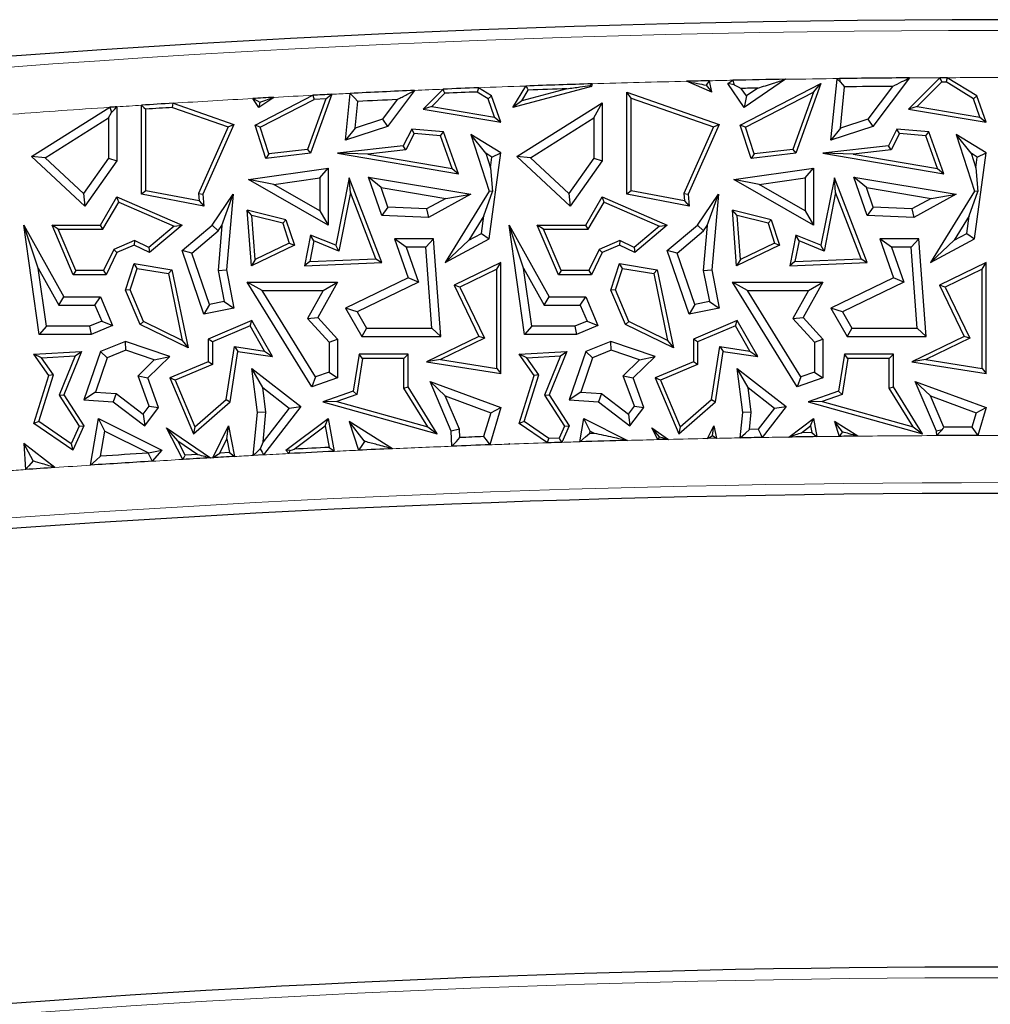
# Model space of a CAD drawing. Units: millimetres. Extents: x 0 to 420, y 0 to 297.
# Drawn here: x 140 to 148, y 127 to 135 of the extents above; entities that cross this region are included whole.
import ezdxf

# ---------------------------------------------------------------- set-up
doc = ezdxf.new("R2010")
doc.units = ezdxf.units.MM

msp = doc.modelspace()

# ---------------------------------------------------------------- linework, layer by layer
at = {"color": 7, "linetype": 'Continuous', "lineweight": 25}
for p, q in [((147.1591, 134.5306), (147.1809, 134.5359)), ((147.7705, 134.5414), (147.4612, 134.132)), ((148.0289, 134.5429), (147.7636, 134.278)), ((148.341, 134.3895), (148.091, 134.5432)), ((144.241, 134.3895), (144.1295, 134.458)), ((144.4197, 134.2918), (144.5296, 134.473)), ((145.0849, 134.468), (144.4197, 134.2918)), ((144.8772, 134.4495), (144.4952, 134.3483)), ((145.0741, 134.4783), (145.0849, 134.468)), ((145.0899, 134.4915), (145.0849, 134.468)), ((146.1009, 134.4199), (145.8879, 134.513)), ((146.0526, 134.4805), (146.1009, 134.4199)), ((146.1009, 134.4199), (146.0826, 134.5174)), ((146.2373, 134.4941), (146.2778, 134.5215)), ((146.3743, 134.2918), (146.2373, 134.4941)), ((146.2897, 134.484), (146.2373, 134.4941)), ((146.3422, 134.1416), (147.0237, 134.4941)), ((146.3932, 134.3897), (146.3507, 134.4524)), ((146.7253, 134.5296), (146.3743, 134.2918)), ((146.4895, 134.455), (146.3932, 134.3897)), ((147.0237, 134.4941), (146.8124, 133.9056)), ((146.9602, 134.4215), (147.0237, 134.4941)), ((147.1062, 134.0169), (147.1591, 134.5306)), ((147.1844, 134.5085), (147.1591, 134.5306)), ((147.1875, 134.1174), (147.2233, 134.4659)), ((147.628, 134.4699), (147.4184, 134.1923)), ((148.0435, 134.5077), (147.8369, 134.3013)), ((148.3119, 134.366), (148.0811, 134.5078)), ((142.2743, 134.2918), (142.2231, 134.3673)), ((142.2422, 134.1416), (142.7315, 134.3947)), ((142.4003, 134.3771), (142.2743, 134.2918)), ((142.8398, 134.3649), (142.6866, 133.938)), ((142.8909, 134.4028), (142.7124, 133.9056)), ((142.8398, 134.3649), (142.741, 134.3599)), ((143.0062, 134.0169), (143.0467, 134.4105)), ((143.5906, 134.4357), (143.3612, 134.132)), ((143.8318, 134.446), (143.6636, 134.278)), ((143.847, 134.4113), (143.7369, 134.3013)), ((144.2119, 134.366), (144.1201, 134.4224)), ((144.2119, 134.366), (144.241, 134.3895)), ((144.2665, 134.2113), (144.2119, 134.366)), ((144.3197, 134.1665), (144.241, 134.3895)), ((144.4952, 134.3483), (144.5499, 134.4384)), ((145.4199, 134.3703), (145.3846, 134.4199)), ((145.3846, 133.5586), (145.3846, 134.4199)), ((145.3846, 134.4199), (146.1643, 134.1479)), ((145.4199, 133.5878), (145.4199, 134.3703)), ((145.4199, 134.3703), (146.1165, 134.1273)), ((146.3932, 134.3897), (146.3743, 134.2918)), ((146.3851, 134.1241), (146.9602, 134.4215)), ((146.9602, 134.4215), (146.7866, 133.938)), ((148.3119, 134.366), (148.341, 134.3895)), ((148.3665, 134.2113), (148.3119, 134.366)), ((148.4197, 134.1665), (148.341, 134.3895)), ((140.3547, 133.8789), (141.0154, 134.2931)), ((141.0761, 134.2971), (141.0761, 133.8423)), ((141.2846, 133.5586), (141.2846, 134.3108)), ((141.5446, 134.2919), (142.0165, 134.1273)), ((141.5495, 134.3275), (142.0643, 134.1479)), ((142.2831, 134.3376), (142.2743, 134.2918)), ((142.2851, 134.1241), (142.741, 134.3599)), ((143.0875, 134.1174), (143.1107, 134.343)), ((143.4439, 134.3585), (143.3184, 134.1923)), ((143.7369, 134.3013), (143.6636, 134.278)), ((143.7369, 134.3013), (144.2665, 134.2113)), ((144.4952, 134.3483), (144.4197, 134.2918)), ((144.4547, 133.8789), (145.1761, 134.3311)), ((145.1056, 134.2037), (145.1761, 134.3311)), ((145.1761, 134.3311), (145.1761, 133.8423)), ((147.8369, 134.3013), (147.7636, 134.278)), ((147.8369, 134.3013), (148.3665, 134.2113)), ((140.4699, 133.8678), (141.0056, 134.2037)), ((141.0056, 134.2037), (141.0301, 134.2479)), ((141.0056, 134.2037), (141.0056, 133.8648)), ((141.3199, 133.5878), (141.3199, 134.2777)), ((143.6636, 134.278), (144.3197, 134.1665)), ((144.2665, 134.2113), (144.3197, 134.1665)), ((144.5699, 133.8678), (145.1056, 134.2037)), ((145.1056, 134.2037), (145.1056, 133.8648)), ((147.7636, 134.278), (148.4197, 134.1665)), ((148.3665, 134.2113), (148.4197, 134.1665)), ((142.0165, 134.1273), (141.7654, 133.5646)), ((142.0643, 134.1479), (141.8014, 133.5586)), ((142.0165, 134.1273), (142.0643, 134.1479)), ((142.2851, 134.1241), (142.2422, 134.1416)), ((142.3343, 133.8609), (142.2422, 134.1416)), ((142.3588, 133.8993), (142.2851, 134.1241)), ((143.3612, 134.132), (143.0062, 134.0169)), ((143.0875, 134.1174), (143.0062, 134.0169)), ((143.3184, 134.1923), (143.0875, 134.1174)), ((143.3184, 134.1923), (143.3612, 134.132)), ((146.1165, 134.1273), (145.8654, 133.5646)), ((146.1643, 134.1479), (145.9014, 133.5586)), ((146.1165, 134.1273), (146.1643, 134.1479)), ((146.3851, 134.1241), (146.3422, 134.1416)), ((146.4343, 133.8609), (146.3422, 134.1416)), ((146.4588, 133.8993), (146.3851, 134.1241)), ((147.4612, 134.132), (147.1062, 134.0169)), ((147.1875, 134.1174), (147.1062, 134.0169)), ((147.4184, 134.1923), (147.1875, 134.1174)), ((147.4184, 134.1923), (147.4612, 134.132)), ((143.5658, 134.1094), (143.4941, 133.9667)), ((143.5866, 134.0721), (143.517, 133.9338)), ((143.5866, 134.0721), (143.5658, 134.1094)), ((143.8354, 134.0858), (143.5658, 134.1094)), ((143.8097, 134.0526), (143.5866, 134.0721)), ((143.8097, 134.0526), (143.8354, 134.0858)), ((143.907, 133.7771), (143.8097, 134.0526)), ((143.9602, 133.7323), (143.8354, 134.0858)), ((144.1918, 133.9048), (144.0662, 134.0648)), ((144.3197, 133.909), (144.0662, 134.0648)), ((144.0662, 134.0648), (144.2208, 133.5844)), ((147.6658, 134.1094), (147.5941, 133.9667)), ((147.6866, 134.0721), (147.617, 133.9338)), ((147.6866, 134.0721), (147.6658, 134.1094)), ((147.9354, 134.0858), (147.6658, 134.1094)), ((147.9097, 134.0526), (147.6866, 134.0721)), ((147.9097, 134.0526), (147.9354, 134.0858)), ((148.007, 133.7771), (147.9097, 134.0526)), ((148.0602, 133.7323), (147.9354, 134.0858)), ((148.2918, 133.9048), (148.1662, 134.0648)), ((148.4197, 133.909), (148.1662, 134.0648)), ((148.1662, 134.0648), (148.3208, 133.5844)), ((143.4941, 133.9667), (142.9401, 133.9056)), ((143.517, 133.9338), (143.4941, 133.9667)), ((147.5941, 133.9667), (147.0401, 133.9056)), ((147.617, 133.9338), (147.5941, 133.9667)), ((140.4699, 133.8678), (140.3547, 133.8789)), ((140.8041, 133.4589), (140.3547, 133.8789)), ((140.7933, 133.5655), (140.4699, 133.8678)), ((142.7124, 133.9056), (142.3343, 133.8609)), ((142.3588, 133.8993), (142.3343, 133.8609)), ((142.6866, 133.938), (142.3588, 133.8993)), ((142.6866, 133.938), (142.7124, 133.9056)), ((143.1943, 133.8982), (142.9401, 133.9056)), ((142.9401, 133.9056), (143.9602, 133.7323)), ((143.517, 133.9338), (143.1943, 133.8982)), ((143.1943, 133.8982), (143.907, 133.7771)), ((144.2436, 133.873), (144.1918, 133.9048)), ((144.1918, 133.9048), (144.2312, 133.7822)), ((144.2208, 133.1833), (144.3197, 133.909)), ((144.2312, 133.7822), (144.2436, 133.873)), ((144.2436, 133.873), (144.3197, 133.909)), ((144.5699, 133.8678), (144.4547, 133.8789)), ((144.9041, 133.4589), (144.4547, 133.8789)), ((144.8933, 133.5655), (144.5699, 133.8678)), ((146.8124, 133.9056), (146.4343, 133.8609)), ((146.4588, 133.8993), (146.4343, 133.8609)), ((146.7866, 133.938), (146.4588, 133.8993)), ((146.7866, 133.938), (146.8124, 133.9056)), ((147.2943, 133.8982), (147.0401, 133.9056)), ((147.0401, 133.9056), (148.0602, 133.7323)), ((147.617, 133.9338), (147.2943, 133.8982)), ((147.2943, 133.8982), (148.007, 133.7771)), ((148.3436, 133.873), (148.2918, 133.9048)), ((148.2918, 133.9048), (148.3312, 133.7822)), ((148.3208, 133.1833), (148.4197, 133.909)), ((148.3312, 133.7822), (148.3436, 133.873)), ((148.3436, 133.873), (148.4197, 133.909)), ((141.0056, 133.8648), (140.7933, 133.5655)), ((141.0761, 133.8423), (140.8041, 133.4589)), ((141.0056, 133.8648), (141.0761, 133.8423)), ((145.1056, 133.8648), (144.8933, 133.5655)), ((145.1761, 133.8423), (144.9041, 133.4589)), ((145.1056, 133.8648), (145.1761, 133.8423)), ((142.1879, 133.6828), (142.8597, 133.7798)), ((142.7892, 133.6984), (142.8597, 133.7798)), ((142.8597, 133.7798), (142.8597, 133.2987)), ((143.3068, 133.6152), (143.2004, 133.7046)), ((143.2004, 133.7046), (144.0662, 133.5586)), ((143.3149, 133.3805), (143.2004, 133.7046)), ((143.907, 133.7771), (143.9602, 133.7323)), ((144.2312, 133.7822), (144.249, 133.581)), ((146.2879, 133.6828), (146.9597, 133.7798)), ((146.8892, 133.6984), (146.9597, 133.7798)), ((146.9597, 133.7798), (146.9597, 133.2987)), ((147.4068, 133.6152), (147.3004, 133.7046)), ((147.3004, 133.7046), (148.1662, 133.5586)), ((147.4149, 133.3805), (147.3004, 133.7046)), ((148.007, 133.7771), (148.0602, 133.7323)), ((148.3312, 133.7822), (148.349, 133.581)), ((142.4008, 133.6423), (142.1879, 133.6828)), ((142.8597, 133.2987), (142.1879, 133.6828)), ((142.4008, 133.6423), (142.7892, 133.6984)), ((142.7892, 133.4203), (142.4008, 133.6423)), ((142.7892, 133.6984), (142.7892, 133.4203)), ((143.0367, 133.6989), (142.9237, 133.1284)), ((143.0477, 133.573), (143.0367, 133.6989)), ((143.3149, 132.9813), (143.0367, 133.6989)), ((146.5008, 133.6423), (146.2879, 133.6828)), ((146.9597, 133.2987), (146.2879, 133.6828)), ((146.5008, 133.6423), (146.8892, 133.6984)), ((146.8892, 133.4203), (146.5008, 133.6423)), ((146.8892, 133.6984), (146.8892, 133.4203)), ((147.1367, 133.6989), (147.0237, 133.1284)), ((147.1477, 133.573), (147.1367, 133.6989)), ((147.4149, 132.9813), (147.1367, 133.6989)), ((140.7933, 133.5655), (140.8041, 133.4589)), ((140.9371, 133.2987), (141.0761, 133.536)), ((141.0907, 133.4913), (141.0761, 133.536)), ((141.0761, 133.536), (141.6256, 133.2987)), ((141.3199, 133.5878), (141.2846, 133.5586)), ((141.8105, 133.4589), (141.2846, 133.5586)), ((141.7711, 133.5022), (141.3199, 133.5878)), ((141.7654, 133.5646), (141.8014, 133.5586)), ((141.7654, 133.5646), (141.7711, 133.5022)), ((141.8014, 133.5586), (141.8105, 133.4589)), ((141.8795, 133.2987), (142.0572, 133.5586)), ((141.9633, 133.2963), (142.0572, 133.5586)), ((142.0572, 133.5586), (142.0009, 132.9195)), ((143.0477, 133.573), (142.95, 133.0796)), ((143.2642, 133.0144), (143.0477, 133.573)), ((143.3068, 133.6152), (143.8534, 133.523)), ((143.3656, 133.4489), (143.3068, 133.6152)), ((144.0662, 133.5586), (143.7075, 133.3631)), ((144.2208, 133.5844), (143.85, 132.9813)), ((143.8534, 133.523), (144.0662, 133.5586)), ((144.176, 133.3768), (144.249, 133.581)), ((144.249, 133.581), (144.2208, 133.5844)), ((144.8933, 133.5655), (144.9041, 133.4589)), ((145.0371, 133.2987), (145.1761, 133.536)), ((145.1907, 133.4913), (145.1761, 133.536)), ((145.1761, 133.536), (145.7256, 133.2987)), ((145.4199, 133.5878), (145.3846, 133.5586)), ((145.9105, 133.4589), (145.3846, 133.5586)), ((145.8711, 133.5022), (145.4199, 133.5878)), ((145.8654, 133.5646), (145.8711, 133.5022)), ((145.8654, 133.5646), (145.9014, 133.5586)), ((145.9014, 133.5586), (145.9105, 133.4589)), ((145.9795, 133.2987), (146.1572, 133.5586)), ((146.0633, 133.2963), (146.1572, 133.5586)), ((146.1572, 133.5586), (146.1009, 132.9195)), ((147.1477, 133.573), (147.05, 133.0796)), ((147.3642, 133.0144), (147.1477, 133.573)), ((147.4068, 133.6152), (147.9534, 133.523)), ((147.4656, 133.4489), (147.4068, 133.6152)), ((148.1662, 133.5586), (147.8075, 133.3631)), ((148.3208, 133.5844), (147.95, 132.9813)), ((147.9534, 133.523), (148.1662, 133.5586)), ((148.276, 133.3768), (148.349, 133.581)), ((148.349, 133.581), (148.3208, 133.5844)), ((140.9573, 133.2634), (141.0907, 133.4913)), ((141.0907, 133.4913), (141.5592, 133.2889)), ((141.7711, 133.5022), (141.8105, 133.4589)), ((143.8534, 133.523), (143.691, 133.4345)), ((145.0573, 133.2634), (145.1907, 133.4913)), ((145.1907, 133.4913), (145.6592, 133.2889)), ((145.8711, 133.5022), (145.9105, 133.4589)), ((147.9534, 133.523), (147.791, 133.4345)), ((142.2143, 133.379), (142.1755, 133.425)), ((142.2113, 132.954), (142.1755, 133.425)), ((142.504, 133.3434), (142.1755, 133.425)), ((142.2425, 133.0081), (142.2143, 133.379)), ((142.4766, 133.3138), (142.2143, 133.379)), ((142.7892, 133.4203), (142.8597, 133.2987)), ((143.3656, 133.4489), (143.3149, 133.3805)), ((143.7075, 133.3631), (143.3149, 133.3805)), ((143.691, 133.4345), (143.3656, 133.4489)), ((143.691, 133.4345), (143.7075, 133.3631)), ((144.176, 133.3768), (144.0488, 133.1699)), ((144.1557, 133.2282), (144.176, 133.3768)), ((146.3143, 133.379), (146.2755, 133.425)), ((146.604, 133.3434), (146.2755, 133.425)), ((146.3113, 132.954), (146.2755, 133.425)), ((146.5766, 133.3138), (146.3143, 133.379)), ((146.3425, 133.0081), (146.3143, 133.379)), ((146.8892, 133.4203), (146.9597, 133.2987)), ((147.4656, 133.4489), (147.4149, 133.3805)), ((147.8075, 133.3631), (147.4149, 133.3805)), ((147.791, 133.4345), (147.4656, 133.4489)), ((147.791, 133.4345), (147.8075, 133.3631)), ((148.276, 133.3768), (148.1488, 133.1699)), ((148.2557, 133.2282), (148.276, 133.3768)), ((140.4116, 132.9341), (140.2887, 133.2987)), ((140.2887, 133.2987), (140.6272, 132.6929)), ((140.4197, 132.3748), (140.2887, 133.2987)), ((140.5805, 133.2634), (140.5273, 133.2987)), ((140.5273, 133.2987), (140.9371, 133.2987)), ((140.705, 132.8791), (140.5273, 133.2987)), ((140.9573, 133.2634), (140.9371, 133.2987)), ((141.5592, 133.2889), (141.3445, 133.1082)), ((141.6256, 133.2987), (141.3497, 133.0665)), ((141.5592, 133.2889), (141.6256, 133.2987)), ((141.6256, 133.0845), (141.8795, 133.2987)), ((141.9323, 133.251), (141.8795, 133.2987)), ((141.9633, 133.2963), (141.9297, 132.9157)), ((141.9323, 133.251), (141.9633, 133.2963)), ((142.4766, 133.3138), (142.504, 133.3434)), ((142.4766, 133.3138), (142.5313, 133.1468)), ((142.504, 133.3434), (142.5745, 133.1284)), ((144.5116, 132.9341), (144.3887, 133.2987)), ((144.3887, 133.2987), (144.7272, 132.6929)), ((144.5197, 132.3748), (144.3887, 133.2987)), ((144.6805, 133.2634), (144.6273, 133.2987)), ((144.6273, 133.2987), (145.0371, 133.2987)), ((144.805, 132.8791), (144.6273, 133.2987)), ((145.0573, 133.2634), (145.0371, 133.2987)), ((145.6592, 133.2889), (145.4445, 133.1082)), ((145.7256, 133.2987), (145.4497, 133.0665)), ((145.6592, 133.2889), (145.7256, 133.2987)), ((145.7256, 133.0845), (145.9795, 133.2987)), ((146.0323, 133.251), (145.9795, 133.2987)), ((146.0633, 133.2963), (146.0297, 132.9157)), ((146.0323, 133.251), (146.0633, 133.2963)), ((146.5766, 133.3138), (146.604, 133.3434)), ((146.5766, 133.3138), (146.6313, 133.1468)), ((146.604, 133.3434), (146.6745, 133.1284)), ((140.7284, 132.9144), (140.5805, 133.2634)), ((140.5805, 133.2634), (140.9573, 133.2634)), ((141.708, 133.0617), (141.9323, 133.251)), ((142.7124, 133.2147), (142.6608, 132.954)), ((142.7387, 133.1659), (142.7124, 133.2147)), ((142.9237, 133.1284), (142.7124, 133.2147)), ((144.0488, 133.1699), (144.1557, 133.2282)), ((144.1557, 133.2282), (144.2208, 133.1833)), ((144.8284, 132.9144), (144.6805, 133.2634)), ((144.6805, 133.2634), (145.0573, 133.2634)), ((145.808, 133.0617), (146.0323, 133.251)), ((146.8124, 133.2147), (146.7608, 132.954)), ((146.8387, 133.1659), (146.8124, 133.2147)), ((147.0237, 133.1284), (146.8124, 133.2147)), ((148.1488, 133.1699), (148.2557, 133.2282)), ((148.2557, 133.2282), (148.3208, 133.1833)), ((141.2234, 133.1672), (141.0502, 133.0938)), ((141.2224, 133.1284), (141.0761, 133.0665)), ((141.2234, 133.1672), (141.2224, 133.1284)), ((141.3497, 133.0665), (141.2224, 133.1284)), ((141.3445, 133.1082), (141.2234, 133.1672)), ((142.5745, 133.1284), (142.2113, 132.954)), ((142.5313, 133.1468), (142.2425, 133.0081)), ((142.5313, 133.1468), (142.5745, 133.1284)), ((142.7387, 133.1659), (142.7041, 132.9911)), ((142.95, 133.0796), (142.7387, 133.1659)), ((142.95, 133.0796), (142.9237, 133.1284)), ((143.5204, 133.1128), (143.4214, 133.1833)), ((143.4214, 133.1833), (143.5355, 132.8531)), ((143.7507, 133.1833), (143.4214, 133.1833)), ((143.6852, 133.1128), (143.7507, 133.1833)), ((143.8115, 132.3588), (143.7507, 133.1833)), ((143.85, 132.9813), (144.2208, 133.1833)), ((144.0488, 133.1699), (143.85, 132.9813)), ((145.3234, 133.1672), (145.1502, 133.0938)), ((145.3224, 133.1284), (145.1761, 133.0665)), ((145.3234, 133.1672), (145.3224, 133.1284)), ((145.4497, 133.0665), (145.3224, 133.1284)), ((145.4445, 133.1082), (145.3234, 133.1672)), ((146.6745, 133.1284), (146.3113, 132.954)), ((146.6313, 133.1468), (146.3425, 133.0081)), ((146.6313, 133.1468), (146.6745, 133.1284)), ((146.8387, 133.1659), (146.8041, 132.9911)), ((147.05, 133.0796), (146.8387, 133.1659)), ((147.05, 133.0796), (147.0237, 133.1284)), ((147.6204, 133.1128), (147.5214, 133.1833)), ((147.8507, 133.1833), (147.5214, 133.1833)), ((147.5214, 133.1833), (147.6355, 132.8531)), ((147.7852, 133.1128), (147.8507, 133.1833)), ((147.9115, 132.3588), (147.8507, 133.1833)), ((147.95, 132.9813), (148.3208, 133.1833)), ((148.1488, 133.1699), (147.95, 132.9813)), ((141.0502, 133.0938), (140.9628, 132.9144)), ((141.0761, 133.0665), (140.9849, 132.8791)), ((141.0502, 133.0938), (141.0761, 133.0665)), ((141.3445, 133.1082), (141.3497, 133.0665)), ((141.708, 133.0617), (141.6256, 133.0845)), ((141.8105, 132.5471), (141.6256, 133.0845)), ((141.8572, 132.6282), (141.708, 133.0617)), ((143.5204, 133.1128), (143.6226, 132.8169)), ((143.6852, 133.1128), (143.5204, 133.1128)), ((143.7356, 132.4294), (143.6852, 133.1128)), ((145.1502, 133.0938), (145.0628, 132.9144)), ((145.1761, 133.0665), (145.0849, 132.8791)), ((145.1502, 133.0938), (145.1761, 133.0665)), ((145.4445, 133.1082), (145.4497, 133.0665)), ((145.808, 133.0617), (145.7256, 133.0845)), ((145.9105, 132.5471), (145.7256, 133.0845)), ((145.9572, 132.6282), (145.808, 133.0617)), ((147.7852, 133.1128), (147.6204, 133.1128)), ((147.6204, 133.1128), (147.7226, 132.8169)), ((147.8356, 132.4294), (147.7852, 133.1128)), ((141.1492, 132.7494), (141.2224, 132.9728)), ((141.2464, 132.933), (141.2224, 132.9728)), ((141.2224, 132.9728), (141.5409, 132.9195)), ((142.2425, 133.0081), (142.2113, 132.954)), ((142.7041, 132.9911), (142.6608, 132.954)), ((142.6608, 132.954), (143.3149, 132.9813)), ((142.7041, 132.9911), (143.2642, 133.0144)), ((143.2642, 133.0144), (143.3149, 132.9813)), ((144.3197, 132.9813), (143.9254, 132.7904)), ((144.2844, 132.925), (144.3197, 132.9813)), ((144.3197, 132.0465), (144.3197, 132.9813)), ((145.2492, 132.7494), (145.3224, 132.9728)), ((145.3464, 132.933), (145.3224, 132.9728)), ((145.3224, 132.9728), (145.6409, 132.9195)), ((146.3425, 133.0081), (146.3113, 132.954)), ((146.8041, 132.9911), (146.7608, 132.954)), ((146.7608, 132.954), (147.4149, 132.9813)), ((146.8041, 132.9911), (147.3642, 133.0144)), ((147.3642, 133.0144), (147.4149, 132.9813)), ((148.4197, 132.9813), (148.0254, 132.7904)), ((148.3844, 132.925), (148.4197, 132.9813)), ((148.4197, 132.0465), (148.4197, 132.9813)), ((140.4116, 132.9341), (140.5858, 132.6224)), ((140.4809, 132.4453), (140.4116, 132.9341)), ((140.7284, 132.9144), (140.705, 132.8791)), ((140.9849, 132.8791), (140.705, 132.8791)), ((140.9628, 132.9144), (140.7284, 132.9144)), ((140.9628, 132.9144), (140.9849, 132.8791)), ((141.1869, 132.751), (141.2464, 132.933)), ((141.2464, 132.933), (141.5112, 132.8887)), ((141.5112, 132.8887), (141.5409, 132.9195)), ((141.5112, 132.8887), (141.628, 132.3241)), ((141.5409, 132.9195), (141.677, 132.261)), ((141.9297, 132.9157), (142.0009, 132.9195)), ((141.9297, 132.9157), (141.9815, 132.6527)), ((142.0009, 132.9195), (142.0643, 132.5971)), ((144.2844, 132.925), (143.9725, 132.774)), ((144.2844, 132.0877), (144.2844, 132.925)), ((144.5116, 132.9341), (144.6858, 132.6224)), ((144.5809, 132.4453), (144.5116, 132.9341)), ((144.8284, 132.9144), (144.805, 132.8791)), ((145.0849, 132.8791), (144.805, 132.8791)), ((145.0628, 132.9144), (144.8284, 132.9144)), ((145.0628, 132.9144), (145.0849, 132.8791)), ((145.2869, 132.751), (145.3464, 132.933)), ((145.3464, 132.933), (145.6112, 132.8887)), ((145.6112, 132.8887), (145.6409, 132.9195)), ((145.6112, 132.8887), (145.728, 132.3241)), ((145.6409, 132.9195), (145.777, 132.261)), ((146.0297, 132.9157), (146.1009, 132.9195)), ((146.0297, 132.9157), (146.0815, 132.6527)), ((146.1009, 132.9195), (146.1643, 132.5971)), ((148.3844, 132.925), (148.0725, 132.774)), ((148.3844, 132.0877), (148.3844, 132.925)), ((142.3035, 132.7464), (142.1771, 132.817)), ((142.1771, 132.817), (142.9401, 132.817)), ((142.7221, 131.9328), (142.1771, 132.817)), ((142.9401, 132.817), (142.7719, 132.5186)), ((142.8194, 132.7464), (142.9401, 132.817)), ((143.5355, 132.8531), (143.0062, 132.5971)), ((143.6226, 132.8169), (143.1055, 132.5668)), ((143.6226, 132.8169), (143.5355, 132.8531)), ((143.9725, 132.774), (143.9254, 132.7904)), ((143.9254, 132.7904), (144.1342, 132.3588)), ((146.4035, 132.7464), (146.2771, 132.817)), ((146.2771, 132.817), (147.0401, 132.817)), ((146.8221, 131.9328), (146.2771, 132.817)), ((147.0401, 132.817), (146.8719, 132.5186)), ((146.9194, 132.7464), (147.0401, 132.817)), ((147.6355, 132.8531), (147.1062, 132.5971)), ((147.7226, 132.8169), (147.2055, 132.5668)), ((147.7226, 132.8169), (147.6355, 132.8531)), ((148.0725, 132.774), (148.0254, 132.7904)), ((148.0254, 132.7904), (148.2342, 132.3588)), ((141.1869, 132.751), (141.1492, 132.7494)), ((141.2728, 132.4578), (141.1492, 132.7494)), ((141.3001, 132.4838), (141.1869, 132.751)), ((142.3035, 132.7464), (142.8194, 132.7464)), ((142.7526, 132.0178), (142.3035, 132.7464)), ((142.8194, 132.7464), (142.6852, 132.5086)), ((143.9725, 132.774), (144.1813, 132.3425)), ((145.2869, 132.751), (145.2492, 132.7494)), ((145.3728, 132.4578), (145.2492, 132.7494)), ((145.4001, 132.4838), (145.2869, 132.751)), ((146.4035, 132.7464), (146.9194, 132.7464)), ((146.8526, 132.0178), (146.4035, 132.7464)), ((146.9194, 132.7464), (146.7852, 132.5086)), ((148.0725, 132.774), (148.2813, 132.3425)), ((140.5858, 132.6224), (140.6272, 132.6929)), ((140.5858, 132.6224), (140.8904, 132.6224)), ((140.6272, 132.6929), (140.9371, 132.6929)), ((140.8904, 132.6224), (140.9371, 132.6929)), ((140.8904, 132.6224), (140.9471, 132.4886)), ((140.9371, 132.6929), (141.0395, 132.4512)), ((141.8572, 132.6282), (141.8105, 132.5471)), ((141.9815, 132.6527), (141.8572, 132.6282)), ((141.9815, 132.6527), (142.0643, 132.5971)), ((144.6858, 132.6224), (144.7272, 132.6929)), ((144.6858, 132.6224), (144.9904, 132.6224)), ((144.7272, 132.6929), (145.0371, 132.6929)), ((144.9904, 132.6224), (145.0371, 132.6929)), ((144.9904, 132.6224), (145.0471, 132.4886)), ((145.0371, 132.6929), (145.1395, 132.4512)), ((145.9572, 132.6282), (145.9105, 132.5471)), ((146.0815, 132.6527), (145.9572, 132.6282)), ((146.0815, 132.6527), (146.1643, 132.5971)), ((142.0643, 132.5971), (141.8105, 132.5471)), ((143.1055, 132.5668), (143.0062, 132.5971)), ((143.0062, 132.5971), (143.1447, 132.3588)), ((143.1055, 132.5668), (143.1853, 132.4294)), ((146.1643, 132.5971), (145.9105, 132.5471)), ((147.2055, 132.5668), (147.1062, 132.5971)), ((147.1062, 132.5971), (147.2447, 132.3588)), ((147.2055, 132.5668), (147.2853, 132.4294)), ((140.9471, 132.4886), (140.8449, 132.4453)), ((140.9471, 132.4886), (141.0395, 132.4512)), ((141.3001, 132.4838), (141.2728, 132.4578)), ((141.677, 132.261), (141.2728, 132.4578)), ((141.628, 132.3241), (141.3001, 132.4838)), ((142.2163, 132.4922), (141.8465, 132.3355)), ((142.2013, 132.4475), (142.2163, 132.4922)), ((142.3903, 132.1888), (142.2163, 132.4922)), ((142.6852, 132.5086), (142.7719, 132.5186)), ((142.6852, 132.5086), (142.8696, 132.3085)), ((142.7719, 132.5186), (142.9401, 132.336)), ((145.0471, 132.4886), (144.9449, 132.4453)), ((145.0471, 132.4886), (145.1395, 132.4512)), ((145.4001, 132.4838), (145.3728, 132.4578)), ((145.777, 132.261), (145.3728, 132.4578)), ((145.728, 132.3241), (145.4001, 132.4838)), ((146.3163, 132.4922), (145.9465, 132.3355)), ((146.3013, 132.4475), (146.3163, 132.4922)), ((146.4903, 132.1888), (146.3163, 132.4922)), ((146.7852, 132.5086), (146.8719, 132.5186)), ((146.7852, 132.5086), (146.9696, 132.3085)), ((146.8719, 132.5186), (147.0401, 132.336)), ((140.4809, 132.4453), (140.4197, 132.3748)), ((140.8592, 132.3748), (140.4197, 132.3748)), ((140.8449, 132.4453), (140.4809, 132.4453)), ((140.8449, 132.4453), (140.8592, 132.3748)), ((141.0395, 132.4512), (140.8592, 132.3748)), ((142.2013, 132.4475), (141.8818, 132.3121)), ((142.3235, 132.2344), (142.2013, 132.4475)), ((143.1853, 132.4294), (143.1447, 132.3588)), ((143.1853, 132.4294), (143.7356, 132.4294)), ((143.7356, 132.4294), (143.8115, 132.3588)), ((144.5809, 132.4453), (144.5197, 132.3748)), ((144.9592, 132.3748), (144.5197, 132.3748)), ((144.9449, 132.4453), (144.5809, 132.4453)), ((144.9449, 132.4453), (144.9592, 132.3748)), ((145.1395, 132.4512), (144.9592, 132.3748)), ((146.3013, 132.4475), (145.9818, 132.3121)), ((146.4235, 132.2344), (146.3013, 132.4475)), ((147.2853, 132.4294), (147.2447, 132.3588)), ((147.2853, 132.4294), (147.8356, 132.4294)), ((147.8356, 132.4294), (147.9115, 132.3588)), ((141.1492, 132.3166), (140.9371, 132.2321)), ((141.1511, 132.2414), (141.1492, 132.3166)), ((141.5221, 132.1888), (141.1492, 132.3166)), ((141.628, 132.3241), (141.677, 132.261)), ((141.8818, 132.3121), (141.8465, 132.3355)), ((141.8465, 132.3355), (141.8465, 132.1449)), ((141.8818, 132.3121), (141.8818, 132.1216)), ((142.8696, 132.3085), (142.9401, 132.336)), ((142.8696, 132.3085), (142.8696, 132.0579)), ((142.9401, 132.336), (142.9401, 132.0075)), ((143.1447, 132.3588), (143.8115, 132.3588)), ((144.1342, 132.3588), (143.6922, 132.1449)), ((144.1813, 132.3425), (143.809, 132.1623)), ((144.1813, 132.3425), (144.1342, 132.3588)), ((145.2492, 132.3166), (145.0371, 132.2321)), ((145.2511, 132.2414), (145.2492, 132.3166)), ((145.6221, 132.1888), (145.2492, 132.3166)), ((145.728, 132.3241), (145.777, 132.261)), ((145.9818, 132.3121), (145.9465, 132.3355)), ((145.9465, 132.3355), (145.9465, 132.1449)), ((145.9818, 132.3121), (145.9818, 132.1216)), ((146.9696, 132.3085), (147.0401, 132.336)), ((146.9696, 132.3085), (146.9696, 132.0579)), ((147.0401, 132.336), (147.0401, 132.0075)), ((147.2447, 132.3588), (147.9115, 132.3588)), ((148.2342, 132.3588), (147.7922, 132.1449)), ((148.2813, 132.3425), (147.909, 132.1623)), ((148.2813, 132.3425), (148.2342, 132.3588)), ((140.3742, 132.2086), (140.7774, 132.2321)), ((140.4392, 132.1771), (140.3742, 132.2086)), ((140.5001, 132.028), (140.3742, 132.2086)), ((140.7774, 132.2321), (140.6272, 131.8648)), ((140.7236, 132.1937), (140.7774, 132.2321)), ((140.9371, 132.2321), (140.7972, 131.8238)), ((140.9933, 132.1786), (140.9371, 132.2321)), ((141.1511, 132.2414), (140.9933, 132.1786)), ((141.3906, 132.1593), (141.1511, 132.2414)), ((141.9986, 131.8244), (142.069, 132.2722)), ((142.0314, 131.8062), (142.0984, 132.2321)), ((142.069, 132.2722), (142.0984, 132.2321)), ((142.069, 132.2722), (142.3235, 132.2344)), ((142.0984, 132.2321), (142.3903, 132.1888)), ((142.3235, 132.2344), (142.3903, 132.1888)), ((143.1211, 132.2086), (143.0719, 131.8948)), ((143.1513, 132.1733), (143.1211, 132.2086)), ((143.5355, 132.2086), (143.1211, 132.2086)), ((143.5002, 132.1733), (143.5355, 132.2086)), ((143.5355, 131.9328), (143.5355, 132.2086)), ((144.4742, 132.2086), (144.8774, 132.2321)), ((144.5392, 132.1771), (144.4742, 132.2086)), ((144.6001, 132.028), (144.4742, 132.2086)), ((144.8774, 132.2321), (144.7272, 131.8648)), ((144.8236, 132.1937), (144.8774, 132.2321)), ((145.0371, 132.2321), (144.8972, 131.8238)), ((145.0933, 132.1786), (145.0371, 132.2321)), ((145.2511, 132.2414), (145.0933, 132.1786)), ((145.4906, 132.1593), (145.2511, 132.2414)), ((146.0986, 131.8244), (146.169, 132.2722)), ((146.1314, 131.8062), (146.1984, 132.2321)), ((146.169, 132.2722), (146.1984, 132.2321)), ((146.169, 132.2722), (146.4235, 132.2344)), ((146.1984, 132.2321), (146.4903, 132.1888)), ((146.4235, 132.2344), (146.4903, 132.1888)), ((147.2211, 132.2086), (147.1719, 131.8948)), ((147.2513, 132.1733), (147.2211, 132.2086)), ((147.6355, 132.2086), (147.2211, 132.2086)), ((147.6002, 132.1733), (147.6355, 132.2086)), ((147.6355, 131.9328), (147.6355, 132.2086)), ((140.4392, 132.1771), (140.7236, 132.1937)), ((140.5389, 132.0339), (140.4392, 132.1771)), ((140.7236, 132.1937), (140.5875, 131.861)), ((140.9933, 132.1786), (140.8936, 131.8876)), ((141.2538, 132.0263), (141.3906, 132.1593)), ((141.3357, 132.0075), (141.5221, 132.1888)), ((141.3906, 132.1593), (141.5221, 132.1888)), ((141.8465, 132.1449), (141.5221, 132.0075)), ((141.8818, 132.1216), (141.5684, 131.9888)), ((141.8818, 132.1216), (141.8465, 132.1449)), ((143.1513, 132.1733), (143.1034, 131.8684)), ((143.5002, 132.1733), (143.1513, 132.1733)), ((143.5002, 131.9228), (143.5002, 132.1733)), ((143.809, 132.1623), (143.6922, 132.1449)), ((143.6922, 132.1449), (144.3197, 132.0465)), ((143.809, 132.1623), (144.2844, 132.0877)), ((144.5392, 132.1771), (144.8236, 132.1937)), ((144.6389, 132.0339), (144.5392, 132.1771)), ((144.8236, 132.1937), (144.6875, 131.861)), ((145.0933, 132.1786), (144.9936, 131.8876)), ((145.3538, 132.0263), (145.4906, 132.1593)), ((145.4357, 132.0075), (145.6221, 132.1888)), ((145.4906, 132.1593), (145.6221, 132.1888)), ((145.9465, 132.1449), (145.6221, 132.0075)), ((145.9818, 132.1216), (145.6684, 131.9888)), ((145.9818, 132.1216), (145.9465, 132.1449)), ((147.2513, 132.1733), (147.2034, 131.8684)), ((147.6002, 132.1733), (147.2513, 132.1733)), ((147.6002, 131.9228), (147.6002, 132.1733)), ((147.909, 132.1623), (147.7922, 132.1449)), ((147.7922, 132.1449), (148.4197, 132.0465)), ((147.909, 132.1623), (148.3844, 132.0877)), ((142.3076, 131.9265), (142.2163, 132.0863)), ((142.2163, 132.0863), (142.6297, 131.7666)), ((142.2631, 131.7169), (142.2163, 132.0863)), ((142.8696, 132.0579), (142.7526, 132.0178)), ((142.8696, 132.0579), (142.9401, 132.0075)), ((144.2844, 132.0877), (144.3197, 132.0465)), ((146.4076, 131.9265), (146.3163, 132.0863)), ((146.3631, 131.7169), (146.3163, 132.0863)), ((146.3163, 132.0863), (146.7297, 131.7666)), ((146.9696, 132.0579), (146.8526, 132.0178)), ((146.9696, 132.0579), (147.0401, 132.0075)), ((148.3844, 132.0877), (148.4197, 132.0465)), ((140.3742, 131.6242), (140.5001, 132.028)), ((140.4156, 131.6386), (140.5389, 132.0339)), ((140.5389, 132.0339), (140.5001, 132.028)), ((141.3472, 131.769), (141.2538, 132.0263)), ((141.2538, 132.0263), (141.3357, 132.0075)), ((141.4266, 131.757), (141.3357, 132.0075)), ((141.5684, 131.9888), (141.5221, 132.0075)), ((141.5221, 132.0075), (141.7215, 131.537)), ((141.5684, 131.9888), (141.735, 131.5955)), ((142.7526, 132.0178), (142.7221, 131.9328)), ((142.9401, 132.0075), (142.7221, 131.9328)), ((143.8494, 131.8559), (143.7207, 131.9788)), ((143.899, 131.5578), (143.7207, 131.9788)), ((143.7207, 131.9788), (144.3197, 131.757)), ((144.4742, 131.6242), (144.6001, 132.028)), ((144.5156, 131.6386), (144.6389, 132.0339)), ((144.6389, 132.0339), (144.6001, 132.028)), ((145.4472, 131.769), (145.3538, 132.0263)), ((145.3538, 132.0263), (145.4357, 132.0075)), ((145.5266, 131.757), (145.4357, 132.0075)), ((145.6684, 131.9888), (145.6221, 132.0075)), ((145.6221, 132.0075), (145.8215, 131.537)), ((145.6684, 131.9888), (145.835, 131.5955)), ((146.8526, 132.0178), (146.8221, 131.9328)), ((147.0401, 132.0075), (146.8221, 131.9328)), ((147.9494, 131.8559), (147.8207, 131.9788)), ((147.8207, 131.9788), (148.4197, 131.757)), ((147.999, 131.5578), (147.8207, 131.9788)), ((140.8936, 131.8876), (140.7972, 131.8238)), ((140.8936, 131.8876), (141.0691, 131.8751)), ((141.0691, 131.8751), (141.0432, 131.8062)), ((141.0691, 131.8751), (141.2966, 131.7024)), ((142.3076, 131.9265), (142.5308, 131.7539)), ((142.334, 131.7179), (142.3076, 131.9265)), ((143.0719, 131.8948), (142.8144, 131.8062)), ((143.1034, 131.8684), (143.0719, 131.8948)), ((143.5002, 131.9228), (143.5355, 131.9328)), ((143.7036, 131.5952), (143.5002, 131.9228)), ((143.7812, 131.537), (143.5355, 131.9328)), ((144.9936, 131.8876), (144.8972, 131.8238)), ((144.9936, 131.8876), (145.1691, 131.8751)), ((145.1691, 131.8751), (145.1432, 131.8062)), ((145.1691, 131.8751), (145.3966, 131.7024)), ((146.434, 131.7179), (146.4076, 131.9265)), ((146.4076, 131.9265), (146.6308, 131.7539)), ((147.1719, 131.8948), (146.9144, 131.8062)), ((147.2034, 131.8684), (147.1719, 131.8948)), ((147.6002, 131.9228), (147.6355, 131.9328)), ((147.8036, 131.5952), (147.6002, 131.9228)), ((147.8812, 131.537), (147.6355, 131.9328)), ((140.5875, 131.861), (140.6272, 131.8648)), ((140.5875, 131.861), (140.7571, 131.6006)), ((140.6272, 131.8648), (140.7972, 131.6036)), ((140.7972, 131.8238), (141.0432, 131.8062)), ((141.0432, 131.8062), (141.3101, 131.6036)), ((141.7215, 131.537), (142.0314, 131.8062)), ((141.735, 131.5955), (141.9986, 131.8244)), ((141.9986, 131.8244), (142.0314, 131.8062)), ((142.9331, 131.8098), (142.8144, 131.8062)), ((142.8144, 131.8062), (143.7812, 131.537)), ((143.1034, 131.8684), (142.9331, 131.8098)), ((142.9331, 131.8098), (143.7036, 131.5952)), ((143.9688, 131.574), (143.8494, 131.8559)), ((143.8494, 131.8559), (144.2333, 131.7137)), ((144.6875, 131.861), (144.7272, 131.8648)), ((144.6875, 131.861), (144.8571, 131.6006)), ((144.7272, 131.8648), (144.8972, 131.6036)), ((144.8972, 131.8238), (145.1432, 131.8062)), ((145.1432, 131.8062), (145.4101, 131.6036)), ((145.8215, 131.537), (146.1314, 131.8062)), ((145.835, 131.5955), (146.0986, 131.8244)), ((146.0986, 131.8244), (146.1314, 131.8062)), ((147.0331, 131.8098), (146.9144, 131.8062)), ((146.9144, 131.8062), (147.8812, 131.537)), ((147.2034, 131.8684), (147.0331, 131.8098)), ((147.0331, 131.8098), (147.8036, 131.5952)), ((147.9494, 131.8559), (148.3333, 131.7137)), ((148.0613, 131.5916), (147.9494, 131.8559)), ((141.2966, 131.7024), (141.3472, 131.769)), ((141.3101, 131.6036), (141.4266, 131.757)), ((141.3472, 131.769), (141.4266, 131.757)), ((142.228, 131.3531), (142.2631, 131.7169)), ((142.334, 131.7179), (142.2631, 131.7169)), ((142.5308, 131.7539), (142.31, 131.4684)), ((142.31, 131.4684), (142.334, 131.7179)), ((142.6297, 131.7666), (142.3135, 131.3577)), ((142.5308, 131.7539), (142.6297, 131.7666)), ((144.2333, 131.7137), (144.1734, 131.5119)), ((144.3197, 131.757), (144.2267, 131.4433)), ((144.2333, 131.7137), (144.3197, 131.757)), ((145.3966, 131.7024), (145.4472, 131.769)), ((145.4101, 131.6036), (145.5266, 131.757)), ((145.4472, 131.769), (145.5266, 131.757)), ((146.3423, 131.5017), (146.3631, 131.7169)), ((146.434, 131.7179), (146.3631, 131.7169)), ((146.4201, 131.5737), (146.434, 131.7179)), ((146.6308, 131.7539), (146.4923, 131.5749)), ((146.7297, 131.7666), (146.5274, 131.505)), ((146.6308, 131.7539), (146.7297, 131.7666)), ((148.3333, 131.7137), (148.2973, 131.5923)), ((148.3333, 131.7137), (148.4197, 131.757)), ((148.4197, 131.757), (148.35, 131.5219)), ((140.4156, 131.6386), (140.3742, 131.6242)), ((140.7035, 131.398), (140.3742, 131.6242)), ((140.6888, 131.4509), (140.4156, 131.6386)), ((140.8532, 131.2713), (140.9202, 131.6653)), ((140.9737, 131.5597), (140.9202, 131.6653)), ((140.9202, 131.6653), (141.4546, 131.398)), ((141.2966, 131.7024), (141.3101, 131.6036)), ((142.504, 131.398), (142.8597, 131.6653)), ((142.8355, 131.603), (142.8597, 131.6653)), ((142.8597, 131.6653), (142.9116, 131.3878)), ((143.1641, 131.4764), (143.0367, 131.6389)), ((143.4035, 131.4103), (143.0367, 131.6389)), ((143.0367, 131.6389), (143.1157, 131.3974)), ((144.5156, 131.6386), (144.4742, 131.6242)), ((144.7131, 131.4601), (144.4742, 131.6242)), ((144.7236, 131.4957), (144.5156, 131.6386)), ((144.9867, 131.4687), (145.0202, 131.6653)), ((145.0737, 131.5597), (145.0202, 131.6653)), ((145.0202, 131.6653), (145.3905, 131.4801)), ((145.3966, 131.7024), (145.4101, 131.6036)), ((146.7511, 131.5086), (146.9597, 131.6653)), ((146.9355, 131.603), (146.9597, 131.6653)), ((146.9597, 131.6653), (146.9884, 131.5119)), ((147.1367, 131.6389), (147.1775, 131.5143)), ((147.2046, 131.5522), (147.1367, 131.6389)), ((147.3339, 131.516), (147.1367, 131.6389)), ((140.7571, 131.6006), (140.6888, 131.4509)), ((140.7972, 131.6036), (140.7035, 131.398)), ((140.7571, 131.6006), (140.7972, 131.6036)), ((140.9376, 131.3474), (140.9737, 131.5597)), ((140.9737, 131.5597), (141.3418, 131.3756)), ((141.5891, 131.4777), (141.4935, 131.5853)), ((141.6315, 131.3196), (141.4935, 131.5853)), ((141.4935, 131.5853), (141.8649, 131.3331)), ((141.735, 131.5955), (141.7215, 131.537)), ((141.885, 131.3342), (142.0194, 131.6028)), ((142.0045, 131.4943), (142.0194, 131.6028)), ((142.0194, 131.6028), (142.0695, 131.3445)), ((142.5739, 131.4065), (142.8355, 131.603)), ((142.8355, 131.603), (142.8695, 131.4211)), ((143.7036, 131.5952), (143.7812, 131.537)), ((143.9688, 131.574), (143.899, 131.5578)), ((143.9061, 131.4311), (143.899, 131.5578)), ((143.9726, 131.5043), (143.9688, 131.574)), ((144.8571, 131.6006), (144.8105, 131.4985)), ((144.8972, 131.6036), (144.8335, 131.464)), ((144.8571, 131.6006), (144.8972, 131.6036)), ((145.0707, 131.5417), (145.0737, 131.5597)), ((145.0737, 131.5597), (145.1075, 131.5428)), ((145.5935, 131.5853), (145.7355, 131.4888)), ((145.6593, 131.5113), (145.5935, 131.5853)), ((145.6447, 131.4867), (145.5935, 131.5853)), ((145.835, 131.5955), (145.8215, 131.537)), ((146.066, 131.4962), (146.1194, 131.6028)), ((146.1084, 131.5231), (146.1194, 131.6028)), ((146.1194, 131.6028), (146.1398, 131.4978)), ((146.4923, 131.5749), (146.4201, 131.5737)), ((146.8589, 131.5454), (146.9355, 131.603)), ((146.946, 131.5466), (146.8589, 131.5454)), ((146.9355, 131.603), (146.946, 131.5466)), ((147.8036, 131.5952), (147.8812, 131.537)), ((148.0462, 131.5687), (147.999, 131.5578)), ((148.0011, 131.5209), (147.999, 131.5578)), ((141.6523, 131.3561), (141.5891, 131.4777)), ((141.5891, 131.4777), (141.759, 131.3623)), ((141.9438, 131.3728), (142.0045, 131.4943)), ((142.0045, 131.4943), (142.0272, 131.3775)), ((142.31, 131.4684), (142.2865, 131.4091)), ((143.1733, 131.4706), (143.1641, 131.4764)), ((143.1641, 131.4764), (143.1661, 131.4703)), ((144.8105, 131.4985), (144.7236, 131.4957)), ((145.7355, 131.4888), (145.6447, 131.4867)), ((146.1398, 131.4978), (146.066, 131.4962)), ((140.2887, 131.4539), (140.3047, 131.2341)), ((140.3677, 131.3067), (140.2887, 131.4539)), ((140.5509, 131.2511), (140.2887, 131.4539)), ((140.6888, 131.4509), (140.7035, 131.398)), ((141.3418, 131.3756), (141.3392, 131.3727)), ((141.3418, 131.3756), (141.4546, 131.398)), ((141.4546, 131.398), (141.3731, 131.3041)), ((142.0272, 131.3775), (141.9438, 131.3728)), ((142.5391, 131.3938), (142.504, 131.398)), ((142.528, 131.3688), (142.504, 131.398)), ((144.3905, 131.4507), (144.3887, 131.4539)), ((144.3946, 131.4493), (144.3887, 131.4539)), ((144.3887, 131.4539), (144.3891, 131.4491)), ((144.3905, 131.4507), (144.3891, 131.4491)), ((144.3946, 131.4493), (144.3905, 131.4507)), ((141.759, 131.3623), (141.6523, 131.3561)), ((142.3135, 131.3577), (142.228, 131.3531))]:
    msp.add_line(p, q, dxfattribs=at)
at = {"color": 7, "linetype": 'Continuous', "lineweight": 25, "flags": 128}
for points in [[(147.1809, 134.5359), (147.1829, 134.5206), (147.1844, 134.5085)], [(148.091, 134.5432), (148.0832, 134.5431), (148.0754, 134.5431), (148.0677, 134.5431), (148.0599, 134.543), (148.0521, 134.543), (148.0444, 134.543), (148.0366, 134.5429), (148.0289, 134.5429)], [(148.0435, 134.5077), (148.0353, 134.5274), (148.0289, 134.5429)], [(148.091, 134.5432), (148.0854, 134.5234), (148.0811, 134.5078)], [(144.1295, 134.458), (144.1242, 134.4381), (144.1201, 134.4224)], [(144.5296, 134.473), (144.5409, 134.4536), (144.5499, 134.4384)], [(145.0741, 134.4783), (145.083, 134.4857), (145.0899, 134.4915)], [(146.0826, 134.5174), (146.0658, 134.4968), (146.0526, 134.4805)], [(146.2778, 134.5215), (146.2844, 134.5005), (146.2897, 134.484)], [(146.2897, 134.484), (146.3239, 134.4663), (146.3507, 134.4524)], [(147.1844, 134.5085), (147.2062, 134.4846), (147.2233, 134.4659)], [(148.0435, 134.5077), (148.0482, 134.5077), (148.0529, 134.5077), (148.0576, 134.5078), (148.0623, 134.5078), (148.067, 134.5078), (148.0717, 134.5078), (148.0764, 134.5078), (148.0811, 134.5078)], [(142.2231, 134.3673), (142.2567, 134.3507), (142.2831, 134.3376)], [(142.7315, 134.3947), (142.7368, 134.3752), (142.741, 134.3599)], [(142.8398, 134.3649), (142.8684, 134.3861), (142.8909, 134.4028)], [(143.0467, 134.4105), (143.0825, 134.3727), (143.1107, 134.343)], [(143.847, 134.4113), (143.8385, 134.4307), (143.8318, 134.446)], [(141.0761, 134.2971), (141.0685, 134.2966), (141.0609, 134.2961), (141.0533, 134.2956), (141.0458, 134.2951), (141.0382, 134.2946), (141.0306, 134.2941), (141.023, 134.2936), (141.0154, 134.2931)], [(141.0154, 134.2931), (141.0236, 134.2678), (141.0301, 134.2479)], [(141.0301, 134.2479), (141.0558, 134.2755), (141.0761, 134.2971)], [(141.2846, 134.3108), (141.3044, 134.2922), (141.3199, 134.2777)], [(141.5446, 134.2919), (141.5473, 134.3118), (141.5495, 134.3275)], [(144.9867, 131.4687), (145.0337, 131.5096), (145.0707, 131.5417)], [(145.0707, 131.5417), (145.0753, 131.5419), (145.0799, 131.542), (145.0845, 131.5421), (145.0891, 131.5423), (145.0937, 131.5424), (145.0983, 131.5425), (145.1029, 131.5427), (145.1075, 131.5428)], [(146.3423, 131.5017), (146.3859, 131.542), (146.4201, 131.5737)], [(146.4923, 131.5749), (146.512, 131.5358), (146.5274, 131.505)], [(146.946, 131.5466), (146.9698, 131.5272), (146.9884, 131.5119)], [(147.2046, 131.5522), (147.1894, 131.531), (147.1775, 131.5143)], [(148.0011, 131.5209), (148.0263, 131.5477), (148.0462, 131.5687)], [(148.0462, 131.5687), (148.0546, 131.5816), (148.0613, 131.5916)], [(148.2973, 131.5923), (148.3268, 131.5529), (148.35, 131.5219)], [(143.1661, 131.4703), (143.1379, 131.4295), (143.1157, 131.3974)], [(143.1661, 131.4703), (143.167, 131.4703), (143.1679, 131.4704), (143.1688, 131.4704), (143.1697, 131.4705), (143.1706, 131.4705), (143.1715, 131.4705), (143.1724, 131.4706), (143.1733, 131.4706)], [(143.9061, 131.4311), (143.9433, 131.4721), (143.9726, 131.5043)], [(144.1734, 131.5119), (144.2033, 131.4735), (144.2267, 131.4433)], [(144.7131, 131.4601), (144.719, 131.4801), (144.7236, 131.4957)], [(144.8105, 131.4985), (144.8234, 131.4792), (144.8335, 131.464)], [(145.6447, 131.4867), (145.6529, 131.5004), (145.6593, 131.5113)], [(146.066, 131.4962), (146.0898, 131.5113), (146.1084, 131.5231)], [(146.1084, 131.5231), (146.126, 131.5089), (146.1398, 131.4978)], [(141.3392, 131.3727), (141.3582, 131.3343), (141.3731, 131.3041)], [(141.885, 131.3342), (141.9179, 131.3558), (141.9438, 131.3728)], [(142.0272, 131.3775), (142.0509, 131.359), (142.0695, 131.3445)], [(142.228, 131.3531), (142.2607, 131.3845), (142.2865, 131.4091)], [(142.2865, 131.4091), (142.3016, 131.3803), (142.3135, 131.3577)], [(142.528, 131.3688), (142.5342, 131.3828), (142.5391, 131.3938)], [(142.5391, 131.3938), (142.5586, 131.4009), (142.5739, 131.4065)], [(142.8695, 131.4211), (142.8931, 131.4024), (142.9116, 131.3878)], [(144.3946, 131.4493), (144.3939, 131.4493), (144.3932, 131.4493), (144.3925, 131.4493), (144.3919, 131.4492), (144.3912, 131.4492), (144.3905, 131.4492), (144.3898, 131.4492), (144.3891, 131.4491)], [(140.3677, 131.3067), (140.3324, 131.2661), (140.3047, 131.2341)], [(140.8532, 131.2713), (140.9005, 131.3139), (140.9376, 131.3474)], [(141.6315, 131.3196), (141.6432, 131.34), (141.6523, 131.3561)]]:
    msp.add_lwpolyline(points, dxfattribs=at)
at = {"color": 8, "linetype": 'Continuous', "lineweight": 18, "flags": 128}
msp.add_lwpolyline([(141.8649, 131.3331), (141.8674, 131.3332), (141.8699, 131.3333), (141.8724, 131.3335), (141.875, 131.3336), (141.8775, 131.3338), (141.88, 131.3339), (141.8825, 131.3341), (141.885, 131.3342)], dxfattribs=at)
at = {"color": 7, "linetype": 'Continuous', "lineweight": 25}
for centre, radius, start, end in [((148.5294, 21.913), 113.12, 75.409964, 101.351966), ((148.5294, 21.913), 112.631, 90.386076, 90.685999), ((148.5294, 21.913), 112.631, 92.238839, 92.390365), ((148.5294, 21.913), 112.631, 91.749934, 92.035152), ((148.5294, 21.913), 112.5957, 91.858787, 92.025463), ((148.5294, 21.913), 112.631, 91.244794, 91.343865), ((148.5294, 21.913), 112.631, 90.917801, 91.14549), ((148.5294, 21.913), 112.5605, 91.038414, 91.109075), ((148.5294, 21.913), 112.5605, 90.45883, 90.664844), ((148.5294, 21.913), 112.631, 93.119433, 93.209693), ((148.5294, 21.913), 112.631, 92.86952, 92.950694), ((148.5294, 21.913), 112.631, 92.513204, 92.790167), ((148.5294, 21.913), 112.5957, 92.244294, 92.383374), ((148.5294, 21.913), 112.631, 93.552987, 93.687994), ((148.5294, 21.913), 112.5957, 93.556603, 93.671168), ((148.5294, 21.913), 112.5605, 92.589499, 92.759322), ((148.5294, 13.913), 117.6795, 90.113003, 90.22791), ((148.5294, 13.913), 117.6795, 92.121308, 92.219148), ((148.5294, 13.913), 117.609, 91.80082, 91.859503), ((148.5294, 13.913), 117.609, 91.529373, 91.726152), ((148.5294, 13.913), 117.609, 90.975361, 91.065545), ((148.5294, 13.913), 117.609, 90.750751, 90.866354), ((148.5294, 13.913), 117.609, 90.582412, 90.658645), ((148.5294, 13.913), 117.609, 90.087409, 90.25738), ((148.5294, 13.913), 117.6795, 93.502923, 93.698837), ((148.5294, 13.913), 117.609, 92.737874, 92.92498), ((148.5294, 13.913), 117.6443, 92.757578, 92.901711), ((148.5294, 13.913), 117.609, 92.497964, 92.638332), ((148.5294, 13.913), 117.609, 92.096638, 92.252945), ((148.5294, 13.913), 117.609, 93.488506, 93.74231), ((148.5294, 13.913), 117.609, 93.248494, 93.362368), ((148.5294, 13.913), 117.609, 93.148645, 93.238682), ((148.5294, 13.913), 117.609, 93.889887, 94.010105), ((148.5294, 13.913), 117.12, 80.58072, 101.351966), ((148.5294, 13.913), 113.12, 80.58072, 101.351966)]:
    msp.add_arc(centre, radius, start, end, dxfattribs=at)
at = {"color": 8, "linetype": 'Continuous', "lineweight": 18}
for centre, radius, start, end in [((148.5294, 21.913), 113.0295, 75.445754, 101.351966), ((148.5294, 21.913), 112.631, 90.685999, 90.917801), ((148.5294, 21.913), 112.631, 90.25463, 90.386076), ((148.5294, 21.913), 112.631, 89.927152, 90.223028), ((148.5294, 21.913), 112.631, 92.035152, 92.238839), ((148.5294, 21.913), 112.631, 91.343865, 91.749934), ((148.5294, 21.913), 112.631, 91.14549, 91.244794), ((148.5294, 21.913), 112.631, 93.209693, 93.552987), ((148.5294, 21.913), 112.631, 92.950694, 93.119433), ((148.5294, 21.913), 112.631, 92.790167, 92.86952), ((148.5294, 21.913), 112.631, 92.390365, 92.513204), ((148.5294, 21.913), 112.631, 93.825229, 94.243396), ((148.5294, 21.913), 112.631, 93.687994, 93.794298), ((148.5294, 13.913), 117.609, 91.859503, 92.014755), ((148.5294, 13.913), 117.609, 91.726152, 91.80082), ((148.5294, 13.913), 117.609, 91.40547, 91.529373), ((148.5294, 13.913), 117.609, 91.200162, 91.36125), ((148.5294, 13.913), 117.609, 91.065545, 91.164239), ((148.5294, 13.913), 117.609, 90.866354, 90.975361), ((148.5294, 13.913), 117.609, 90.658645, 90.750751), ((148.5294, 13.913), 117.609, 90.25738, 90.582412), ((148.5294, 13.913), 117.609, 89.905582, 90.087409), ((148.5294, 13.913), 117.609, 92.638332, 92.737874), ((148.5294, 13.913), 117.609, 92.252945, 92.497964), ((148.5294, 13.913), 117.609, 92.017469, 92.096638), ((148.5294, 13.913), 117.609, 93.362368, 93.488506), ((148.5294, 13.913), 117.609, 93.071341, 93.148645), ((148.5294, 13.913), 117.609, 92.92498, 93.029643), ((148.5294, 13.913), 117.609, 94.010105, 94.08976), ((148.5294, 13.913), 117.609, 93.74231, 93.889887), ((148.5294, 13.913), 117.2105, 80.58072, 101.351966), ((148.5294, 13.913), 113.0295, 80.58072, 101.351966)]:
    msp.add_arc(centre, radius, start, end, dxfattribs=at)
at = {"color": 7, "linetype": 'Continuous', "lineweight": 25}
for points in [[(147.628, 134.4699), (147.6546, 134.4832), (147.7021, 134.5071), (147.7496, 134.531), (147.7705, 134.5414)], [(144.8772, 134.4495), (144.914, 134.4549), (144.9797, 134.4645), (145.0453, 134.4741), (145.0741, 134.4783)], [(145.8879, 134.513), (145.9186, 134.507), (145.9735, 134.4962), (146.0285, 134.4853), (146.0526, 134.4805)], [(146.4895, 134.455), (146.5335, 134.4689), (146.6122, 134.4938), (146.6907, 134.5186), (146.7253, 134.5296)], [(142.2831, 134.3376), (142.305, 134.345), (142.3441, 134.3582), (142.3831, 134.3713), (142.4003, 134.3771)], [(143.4439, 134.3585), (143.4713, 134.3729), (143.5202, 134.3987), (143.5691, 134.4244), (143.5906, 134.4357)], [(145.1075, 131.5428), (145.1603, 131.5311), (145.2545, 131.5103), (145.3489, 131.4894), (145.3905, 131.4801)], [(146.7511, 131.5086), (146.7713, 131.5155), (146.8072, 131.5278), (146.8431, 131.54), (146.8589, 131.5454)], [(147.3339, 131.516), (147.3098, 131.5227), (147.2667, 131.5348), (147.2236, 131.5469), (147.2046, 131.5522)], [(143.4035, 131.4103), (143.3605, 131.4216), (143.2837, 131.4417), (143.2071, 131.4618), (143.1733, 131.4706)], [(145.6593, 131.5113), (145.6735, 131.5071), (145.6989, 131.4996), (145.7243, 131.4921), (145.7355, 131.4888)], [(140.5509, 131.2511), (140.5167, 131.2615), (140.4556, 131.2801), (140.3945, 131.2986), (140.3677, 131.3067)], [(141.759, 131.3623), (141.7788, 131.3569), (141.8141, 131.3471), (141.8494, 131.3374), (141.8649, 131.3331)]]:
    msp.add_open_spline(points, degree=3, knots=[0, 0, 0, 0, 0.56, 1, 1, 1, 1], dxfattribs=at)

doc.saveas('drawing.dxf')
